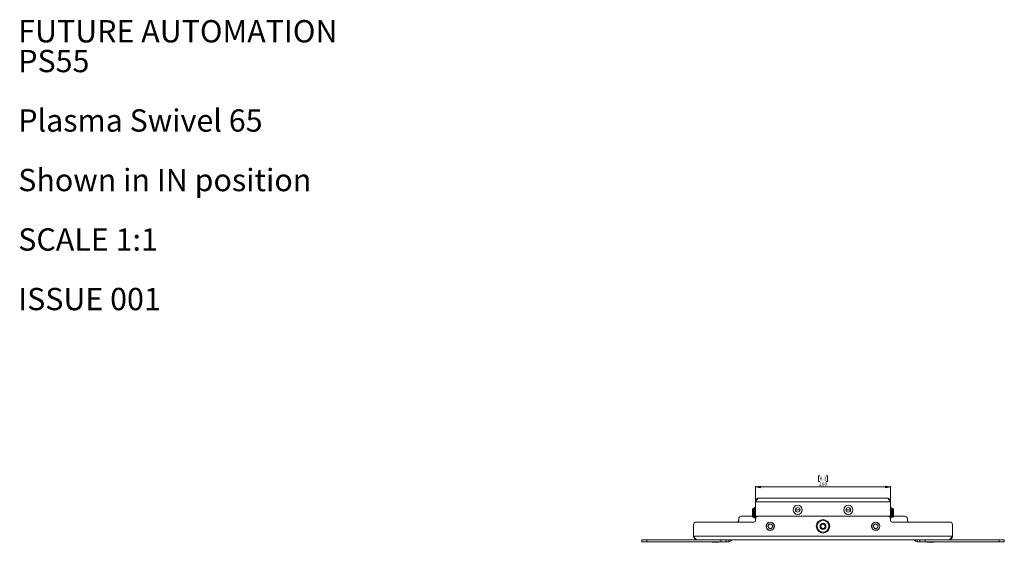
# Model space of a CAD drawing. Units: millimetres. Extents: x 74 to 2835, y 245 to 2942.
# Drawn here: x 74 to 1242, y 2311 to 2930 of the extents above; entities that cross this region are included whole.
import ezdxf

# ---------------------------------------------------------------- set-up
doc = ezdxf.new("R2010")
doc.units = ezdxf.units.MM
doc.styles.add('SLDTEXTSTYLE0', font='TXT', dxfattribs={"width": 0.605})
doc.styles.add('SLDTEXTSTYLE1', font='TXT', dxfattribs={"width": 0.75})
doc.dimstyles.new('SLDDIMSTYLE0', dxfattribs={"dimtxt": 4.233333, "dimasz": 6, "dimexe": 0, "dimexo": 0.0625, "dimgap": 1.058333, "dimtad": 1, "dimdec": 1, "dimrnd": 1e-09, "dimzin": 12, "dimdsep": 46, "dimtxsty": 'SLDTEXTSTYLE1', "dimblk1": 'CLOSED', "dimblk2": 'CLOSED', "dimsah": 1, "dimcen": 0.09, "dimadec": 0, "dimazin": 3, "dimtfac": 1, "dimtdec": 1, "dimtofl": 0, "dimtmove": 0, "dimatfit": 3, "dimldrblk": 'CLOSED', "dimfxl": 0, "dimfrac": 2, "dimtolj": 1, "dimtzin": 12, "dimarcsym": 0})

# ---------------------------------------------------------------- blocks, each defined once
blk = doc.blocks.new('SW_NOTE_0')
at = {"color": 0, "linetype": 'Continuous', "lineweight": 0, "attachment_point": 1, "style": 'SLDTEXTSTYLE0'}
for s, insert, char_height in [('FUTURE AUTOMATION', (0, 34.1), 26.458), ('PS55', (0, -1.2), 26.46), ('Plasma Swivel 65', (0, -71.7), 26.458), ('Shown in IN position', (0, -142.3), 26.458), ('SCALE 1:1', (0, -212.8), 26.46), ('ISSUE 001', (0, -283.4), 26.46)]:
    blk.add_mtext(s, dxfattribs=dict(at, insert=insert, char_height=char_height))
blk = doc.blocks.new('_CLOSED')
at = {"color": 0, "linetype": 'ByBlock', "lineweight": -2}
for p, q in [((-1, 0.166667), (0, 0)), ((-1, 0.166667), (-1, -0.166667)), ((0, 0), (-1, -0.166667)), ((0, 0), (-1, 0))]:
    blk.add_line(p, q, dxfattribs=at)
blk = doc.blocks.new('_D_3')
at = {"color": 7, "linetype": 'Continuous', "lineweight": 0}
for p, q in [((1022.7, 2389.7), (1021.4, 2389.7)), ((1021.4, 2389.7), (1021.4, 2383)), ((1021.4, 2383), (1022.7, 2383)), ((1030.5, 2389.7), (1031.8, 2389.7)), ((1031.8, 2383), (1030.5, 2383)), ((1031.8, 2389.7), (1031.8, 2383)), ((946.6, 2359.9), (946.6, 2377.5)), ((946.6, 2376.5), (1106.6, 2376.5)), ((1106.6, 2359.9), (1106.6, 2377.5))]:
    blk.add_line(p, q, dxfattribs=at)
at = {"color": 7, "linetype": 'Continuous', "lineweight": 0, "xscale": 6, "yscale": 6, "rotation": 180.0000000000006}
blk.add_blockref('_CLOSED', (946.6, 2376.5, 300.7), dxfattribs=at)
at = {"color": 7, "linetype": 'Continuous', "lineweight": 0, "xscale": 6, "yscale": 6}
blk.add_blockref('_CLOSED', (1106.6, 2376.5, 300.7), dxfattribs=at)
at = {"color": 7, "linetype": 'Continuous', "lineweight": 0, "char_height": 4.23, "attachment_point": 1, "style": 'SLDTEXTSTYLE1'}
for s, insert in [('160', (1021.9, 2381.9)), ('6.3', (1022.7, 2388.4))]:
    blk.add_mtext(s, dxfattribs=dict(at, insert=insert))

msp = doc.modelspace()

# ---------------------------------------------------------------- linework, layer by layer
at = {"color": 7, "linetype": 'Continuous', "lineweight": 0}
for p, q in [((946.58, 2358.85), (1106.58, 2358.85)), ((946.58, 2358.85), (946.58, 2341.75)), ((950.98, 2363.25), (1102.18, 2363.25)), ((1106.58, 2358.85), (1106.58, 2341.75)), ((943.58, 2350.75), (943.08, 2350.25)), ((943.08, 2341.25), (943.08, 2350.25)), ((944.68, 2350.75), (943.58, 2350.75)), ((943.58, 2350.75), (943.58, 2340.75)), ((944.68, 2340.75), (944.68, 2350.75)), ((945.08, 2350.35), (944.68, 2350.35)), ((946.08, 2351.83), (945.08, 2351.83)), ((945.08, 2351.83), (945.08, 2339.67)), ((946.08, 2351.83), (946.08, 2339.67)), ((946.58, 2350.75), (946.08, 2350.75)), ((994.08, 2350.25), (994.01, 2350.31)), ((994.08, 2350.25), (994.08, 2348.05)), ((999.35, 2349.25), (994.08, 2349.25)), ((1059.08, 2349.25), (1053.8, 2349.25)), ((1059.14, 2350.31), (1059.08, 2350.25)), ((1059.08, 2348.05), (1059.08, 2350.25)), ((1107.58, 2351.83), (1106.58, 2351.83)), ((1107.58, 2339.67), (1107.58, 2351.83)), ((1108.48, 2350.35), (1107.58, 2350.35)), ((1109.58, 2350.75), (1108.48, 2350.75)), ((1108.48, 2340.75), (1108.48, 2350.75)), ((1110.08, 2350.25), (1109.58, 2350.75)), ((1109.58, 2340.75), (1109.58, 2350.75)), ((1110.08, 2350.25), (1110.08, 2341.25)), ((926.58, 2338.75), (926.58, 2336.75)), ((943.08, 2341.75), (929.58, 2341.75)), ((943.08, 2341.25), (943.58, 2340.75)), ((943.58, 2340.75), (944.68, 2340.75)), ((944.68, 2341.15), (945.08, 2341.15)), ((945.08, 2339.67), (946.08, 2339.67)), ((946.08, 2340.75), (946.58, 2340.75)), ((1106.58, 2341.75), (946.58, 2341.75)), ((946.58, 2341.75), (946.58, 2338.75)), ((946.58, 2338.75), (946.58, 2336.75)), ((949.08, 2341.71), (949.08, 2341.75)), ((1103.58, 2341.75), (949.58, 2341.75)), ((1104.08, 2341.75), (1104.08, 2341.71)), ((1106.58, 2341.75), (1106.58, 2338.75)), ((1106.58, 2339.67), (1107.58, 2339.67)), ((1106.58, 2336.75), (1106.58, 2338.75)), ((1107.58, 2341.15), (1108.48, 2341.15)), ((1108.48, 2340.75), (1109.58, 2340.75)), ((1109.58, 2340.75), (1110.08, 2341.25)), ((1123.58, 2341.75), (1110.08, 2341.75)), ((1126.58, 2336.75), (1126.58, 2338.75)), ((873.08, 2318.15), (873.08, 2331.75)), ((944.58, 2334.75), (876.08, 2334.75)), ((961.14, 2329.75), (962.61, 2332.29)), ((962.61, 2327.21), (961.14, 2329.75)), ((965.55, 2332.29), (962.61, 2332.29)), ((962.61, 2327.21), (965.55, 2327.21)), ((967.01, 2329.75), (965.55, 2332.29)), ((967.01, 2329.75), (965.55, 2327.21)), ((1023.69, 2329.75), (1025.13, 2332.25)), ((1025.13, 2327.25), (1023.69, 2329.75)), ((1025.13, 2332.25), (1028.02, 2332.25)), ((1028.02, 2327.25), (1025.13, 2327.25)), ((1028.02, 2332.25), (1029.46, 2329.75)), ((1029.46, 2329.75), (1028.02, 2327.25)), ((1086.14, 2329.75), (1087.61, 2332.29)), ((1087.61, 2327.21), (1086.14, 2329.75)), ((1090.55, 2332.29), (1087.61, 2332.29)), ((1087.61, 2327.21), (1090.55, 2327.21)), ((1092.01, 2329.75), (1090.55, 2332.29)), ((1092.01, 2329.75), (1090.55, 2327.21)), ((1177.08, 2334.75), (1108.58, 2334.75)), ((1180.08, 2318.15), (1180.08, 2331.75)), ((811.58, 2311.25), (811.58, 2313.75)), ((811.58, 2313.75), (817.58, 2313.75)), ((817.58, 2313.75), (817.58, 2311.25)), ((877.48, 2313.75), (817.58, 2313.75)), ((1180.08, 2318.15), (873.08, 2318.15)), ((1175.68, 2313.75), (877.48, 2313.75)), ((905.58, 2311.25), (905.58, 2313.75)), ((911.58, 2313.75), (911.58, 2311.25)), ((1141.58, 2311.25), (1141.58, 2313.75)), ((1147.58, 2313.75), (1147.58, 2311.25)), ((1235.58, 2313.75), (1175.68, 2313.75)), ((1235.58, 2311.25), (1235.58, 2313.75)), ((1235.58, 2313.75), (1241.58, 2313.75)), ((1241.58, 2313.75), (1241.58, 2311.25)), ((817.58, 2311.25), (811.58, 2311.25)), ((905.58, 2311.25), (817.58, 2311.25)), ((895.08, 2311.25), (895.08, 2310.75)), ((903.08, 2310.75), (895.08, 2310.75)), ((903.08, 2310.75), (903.08, 2311.25)), ((911.58, 2311.25), (905.58, 2311.25)), ((914.18, 2311.25), (911.58, 2311.25)), ((1141.58, 2311.25), (1138.98, 2311.25)), ((1147.58, 2311.25), (1141.58, 2311.25)), ((1235.58, 2311.25), (1147.58, 2311.25)), ((1150.08, 2311.25), (1150.08, 2310.75)), ((1158.08, 2310.75), (1150.08, 2310.75)), ((1158.08, 2310.75), (1158.08, 2311.25)), ((1241.58, 2311.25), (1235.58, 2311.25))]:
    msp.add_line(p, q, dxfattribs=at)
at = {"color": 8, "linetype": 'Continuous', "lineweight": 0}
for p, q in [((914.83, 2313.75), (914.83, 2311.3)), ((1138.33, 2311.3), (1138.33, 2313.75))]:
    msp.add_line(p, q, dxfattribs=at)
at = {"color": 7, "linetype": 'Continuous', "lineweight": 0, "flags": 128}
msp.add_lwpolyline([(1054.55, 2349.25), (1054.09, 2349.49), (1053.83, 2349.61)], dxfattribs=at)
at = {"color": 7, "linetype": 'Continuous', "lineweight": 0}
for centre, radius in [((996.58, 2349.25), 5.38), ((996.58, 2349.25), 2.77), ((1056.58, 2349.25), 5.38), ((1056.58, 2349.25), 2.77), ((1026.58, 2329.75), 8), ((1026.58, 2329.75), 7), ((964.08, 2329.75), 5), ((964.08, 2329.75), 4.7), ((1026.58, 2329.75), 3.5), ((1089.08, 2329.75), 5), ((1089.08, 2329.75), 4.7)]:
    msp.add_circle(centre, radius, dxfattribs=at)
for centre, radius, start, end in [((924.58, 2336.75), 2, 270, 0), ((929.58, 2338.75), 3, 90, 180), ((944.58, 2336.75), 2, 270, 360), ((949.58, 2338.75), 3, 90, 180), ((1103.58, 2338.75), 3, 360, 90), ((1108.58, 2336.75), 2, 180, 270), ((1123.58, 2338.75), 3, 0, 90), ((1128.58, 2336.75), 2, 180, 270), ((876.08, 2331.75), 3, 90, 180), ((964.08, 2329.75), 2.54, 149.99981, 209.99981), ((964.08, 2329.75), 2.54, 89.99981, 149.99981), ((964.08, 2329.75), 2.54, 209.99981, 269.99981), ((964.08, 2329.75), 2.54, 29.99981, 89.99981), ((964.08, 2329.75), 2.54, 269.99981, 329.99981), ((964.08, 2329.75), 2.54, 329.99981, 29.99981), ((1026.58, 2329.75), 2.5, 150, 210), ((1026.58, 2329.75), 2.5, 90, 150), ((1026.58, 2329.75), 2.5, 210, 270), ((1026.58, 2329.75), 2.5, 30, 90), ((1026.58, 2329.75), 2.5, 270, 330), ((1026.58, 2329.75), 2.5, 330, 30), ((1089.08, 2329.75), 2.54, 150, 210), ((1089.08, 2329.75), 2.54, 90, 150), ((1089.08, 2329.75), 2.54, 210, 270), ((1089.08, 2329.75), 2.54, 30, 90), ((1089.08, 2329.75), 2.54, 270, 330), ((1089.08, 2329.75), 2.54, 330, 30), ((1177.08, 2331.75), 3, 0, 90), ((914.18, 2315.65), 4.4, 278.49524, 334.417), ((1138.98, 2315.65), 4.4, 205.583, 261.50476)]:
    msp.add_arc(centre, radius, start, end, dxfattribs=at)
for points in [[(950.98, 2363.25), (950.61, 2363.19), (949.88, 2363.05), (948.78, 2362.04), (947.68, 2360.58), (946.94, 2359.43), (946.58, 2358.85)], [(1106.58, 2358.85), (1106.21, 2359.43), (1105.48, 2360.58), (1104.38, 2362.04), (1103.28, 2363.05), (1102.54, 2363.19), (1102.18, 2363.25)]]:
    msp.add_open_spline(points, degree=3, dxfattribs=at)
for points, knots in [([(946.58, 2358.85), (946.59, 2359.1), (946.62, 2359.61), (946.82, 2360.35), (947.14, 2361.04), (947.57, 2361.67), (948.11, 2362.22), (948.73, 2362.66), (949.42, 2362.99), (950.04, 2363.16), (950.57, 2363.24), (950.84, 2363.25), (950.98, 2363.25)], [0, 0, 0, 0, 0.1086538, 0.2204582, 0.3291183, 0.4409295, 0.5495897, 0.6614009, 0.770061, 0.8818722, 0.9406949, 1, 1, 1, 1]), ([(1102.18, 2363.25), (1102.6, 2363.22), (1103.52, 2363.14), (1104.83, 2362.47), (1105.9, 2361.36), (1106.49, 2360.08), (1106.55, 2359.21), (1106.58, 2358.85)], [0, 0, 0, 0, 0.1819744, 0.402313, 0.622664, 0.8430149, 1, 1, 1, 1]), ([(873.08, 2318.15), (873.19, 2317.98), (873.4, 2317.63), (873.71, 2317.14), (873.96, 2316.75), (874.26, 2316.3), (874.61, 2315.82), (874.98, 2315.35), (875.26, 2315.06), (875.49, 2314.83), (875.72, 2314.6), (876.01, 2314.36), (876.24, 2314.19), (876.56, 2313.99), (876.96, 2313.8), (877.3, 2313.77), (877.48, 2313.75)], [0, 0, 0, 0, 0.0751684, 0.1477135, 0.2169242, 0.2508463, 0.3527685, 0.4527819, 0.50226, 0.5339039, 0.5974503, 0.6614615, 0.7259453, 0.7583342, 0.8783661, 1, 1, 1, 1]), ([(876.86, 2313.87), (876.5, 2313.92), (875.56, 2314.05), (874.3, 2314.98), (873.28, 2316.42), (873.14, 2317.57), (873.08, 2318.15)], [0, 0, 0, 0, 0.1745761, 0.4497174, 0.7248587, 1, 1, 1, 1]), ([(1175.68, 2313.75), (1175.93, 2313.78), (1176.39, 2313.84), (1177.11, 2314.3), (1177.88, 2315), (1178.64, 2315.93), (1179.37, 2317), (1179.82, 2317.74), (1180.08, 2318.15)], [0, 0, 0, 0, 0.1761712, 0.3183196, 0.5, 0.6816804, 0.8238288, 1, 1, 1, 1]), ([(1180.08, 2318.15), (1180.07, 2318.03), (1180.07, 2317.77), (1180.02, 2317.4), (1179.94, 2317.02), (1179.82, 2316.65), (1179.67, 2316.3), (1179.5, 2315.96), (1179.29, 2315.63), (1179.06, 2315.33), (1178.8, 2315.04), (1178.52, 2314.78), (1178.21, 2314.55), (1177.89, 2314.34), (1177.44, 2314.1), (1176.95, 2313.93), (1176.45, 2313.81), (1176.07, 2313.76), (1175.81, 2313.75), (1175.68, 2313.75)], [0, 0, 0, 0, 0.05451433, 0.10940722, 0.16549349, 0.22199232, 0.27651086, 0.33140805, 0.38749891, 0.44400242, 0.49852098, 0.55341819, 0.60950907, 0.66601261, 0.72053112, 0.83142045, 0.88792393, 0.94375848, 1, 1, 1, 1]), ([(914.83, 2311.3), (914.77, 2311.29), (914.67, 2311.28), (914.5, 2311.26), (914.34, 2311.25), (914.23, 2311.25), (914.18, 2311.25)], [0, 0, 0, 0, 0.2475703, 0.4960898, 0.7475457, 1, 1, 1, 1]), ([(1138.98, 2311.25), (1138.92, 2311.25), (1138.82, 2311.25), (1138.66, 2311.26), (1138.49, 2311.28), (1138.38, 2311.29), (1138.33, 2311.3)], [0, 0, 0, 0, 0.2475703, 0.4960898, 0.7475457, 1, 1, 1, 1])]:
    msp.add_open_spline(points, degree=3, knots=knots, dxfattribs=at)

# ---------------------------------------------------------------- block references
msp.add_blockref('SW_NOTE_0', (72.23, 2895.83), dxfattribs=at)

# ---------------------------------------------------------------- dimensions: what is measured, and where the dimension line sits
dim = msp.add_linear_dim(base=(1106.58, 2376.45), p1=(946.58, 2358.85), p2=(1106.58, 2358.85), angle=0, dimstyle='SLDDIMSTYLE0', dxfattribs=at)
dim.commit()
dim.dimension.update_dxf_attribs({"geometry": '_D_3', "text_midpoint": (1026.58, 2376.45), "dimtype": 160})

doc.saveas('drawing.dxf')
